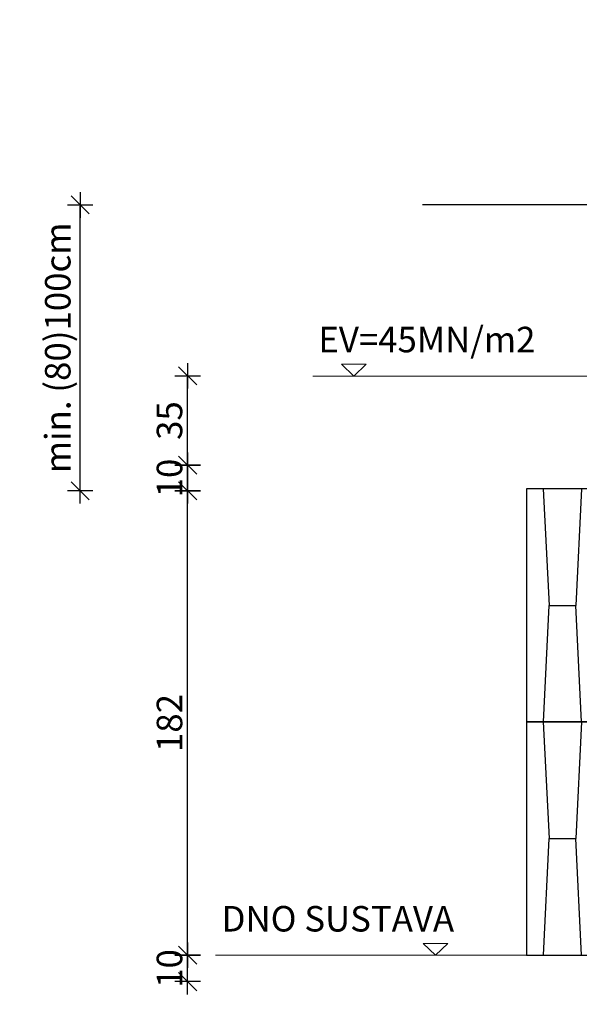
# Model space of a CAD drawing. Units: millimetres. Extents: x 463 to 16396, y -11098 to 21113.
# Drawn here: x 463 to 2657, y 14799 to 18657 of the extents above; entities that cross this region are included whole.
import ezdxf
from ezdxf import colors
from ezdxf.entities.mleader import LeaderData, LeaderLine
from ezdxf.math import Vec2, Vec3

# ---------------------------------------------------------------- set-up
doc = ezdxf.new("R2010")
doc.units = ezdxf.units.MM
doc.layers.add('KOTE', color=1, linetype='Continuous')
doc.layers.add('TEKST', color=1, linetype='Continuous', lineweight=9)
doc.styles.add('ACO', font='calibri.ttf')
doc.dimstyles.new('ACO 100', dxfattribs={"dimtxt": 100, "dimasz": 5, "dimexe": 20, "dimexo": 20, "dimgap": 20, "dimtad": 1, "dimlfac": 0.1, "dimrnd": 1, "dimtxsty": 'ACO', "dimblk": 'KOTA', "dimcen": 50, "dimdle": 20, "dimse1": 1, "dimse2": 1, "dimclrd": 256, "dimclre": 256, "dimclrt": 256, "dimadec": 0, "dimazin": 0, "dimtfac": 0.875, "dimtmove": 0, "dimatfit": 3, "dimldrblk": 'DOT', "dimfxl": 0, "dimtolj": 1, "dimlwd": 25, "dimlwe": 25, "dimarcsym": 0})

# ---------------------------------------------------------------- blocks, each defined once
blk = doc.blocks.new('KOTA')
for p, q in [((0, 10), (0, -10)), ((10, 0), (-10, 0)), ((7.07, 7.07), (-7.07, -7.07))]:
    blk.add_line(p, q)
blk = doc.blocks.new('*D11')
at = {"layer": 'DEFPOINTS', "color": 0}
for p in [(1121.7, 14991), (2450.1, 14991), (2741.9, 14887.5)]:
    blk.add_point(p, dxfattribs=at)
at = {"layer": 'KOTE', "lineweight": 25}
blk.add_line((1121.7, 14892.5), (1121.7, 14986), dxfattribs=at)
at = {"layer": 'KOTE', "lineweight": 25, "xscale": 5, "yscale": 5, "zscale": 5}
for p, rotation in [((1121.7, 14991), 90), ((1121.7, 14887.5), 270)]:
    blk.add_blockref('KOTA', p, dxfattribs=dict(at, rotation=rotation))
at = {"layer": 'KOTE', "insert": (1050.5, 14939.2), "char_height": 100, "attachment_point": 5, "rotation": 90, "style": 'ACO'}
blk.add_mtext('\\A1;10', dxfattribs=at)
blk = doc.blocks.new('_Dot')
at = {"color": 0, "linetype": 'ByBlock', "lineweight": -2}
blk.add_line((-0.5, 0), (-1, 0), dxfattribs=at)
at = {"color": 0, "linetype": 'ByBlock', "const_width": 0.5}
blk.add_lwpolyline([(-0.25, 0, 1), (0.25, 0, 1)], format="xyb", close=True, dxfattribs=at)
blk = doc.blocks.new('*D12')
at = {"layer": 'DEFPOINTS', "color": 0}
for p in [(1121.7, 16811), (2450.1, 16811), (2450.1, 14991)]:
    blk.add_point(p, dxfattribs=at)
at = {"layer": 'KOTE', "lineweight": 25}
blk.add_line((1121.7, 14996), (1121.7, 16806), dxfattribs=at)
at = {"layer": 'KOTE', "lineweight": 25, "xscale": 5, "yscale": 5, "zscale": 5}
for p, rotation in [((1121.7, 16811), 90), ((1121.7, 14991), 270)]:
    blk.add_blockref('KOTA', p, dxfattribs=dict(at, rotation=rotation))
at = {"layer": 'KOTE', "insert": (1050.5, 15901), "char_height": 100, "attachment_point": 5, "rotation": 90, "style": 'ACO'}
blk.add_mtext('\\A1;182', dxfattribs=at)
blk = doc.blocks.new('*D13')
at = {"layer": 'DEFPOINTS', "color": 0}
for p in [(1121.7, 16910.9), (2728.4, 16910.9), (2450.1, 16811)]:
    blk.add_point(p, dxfattribs=at)
at = {"layer": 'KOTE', "lineweight": 25}
blk.add_line((1121.7, 16816), (1121.7, 16905.9), dxfattribs=at)
at = {"layer": 'KOTE', "lineweight": 25, "xscale": 5, "yscale": 5, "zscale": 5}
for p, rotation in [((1121.7, 16910.9), 90), ((1121.7, 16811), 270)]:
    blk.add_blockref('KOTA', p, dxfattribs=dict(at, rotation=rotation))
at = {"layer": 'KOTE', "insert": (1050.5, 16861), "char_height": 100, "attachment_point": 5, "rotation": 90, "style": 'ACO'}
blk.add_mtext('\\A1;10', dxfattribs=at)
blk = doc.blocks.new('*D14')
at = {"layer": 'DEFPOINTS', "color": 0}
for p in [(1121.7, 17261.3), (2728.4, 17261.3), (2728.4, 16910.9)]:
    blk.add_point(p, dxfattribs=at)
at = {"layer": 'KOTE', "lineweight": 25}
blk.add_line((1121.7, 16915.9), (1121.7, 17256.3), dxfattribs=at)
at = {"layer": 'KOTE', "lineweight": 25, "xscale": 5, "yscale": 5, "zscale": 5}
for p, rotation in [((1121.7, 17261.3), 90), ((1121.7, 16910.9), 270)]:
    blk.add_blockref('KOTA', p, dxfattribs=dict(at, rotation=rotation))
at = {"layer": 'KOTE', "insert": (1050.5, 17086.1), "char_height": 100, "attachment_point": 5, "rotation": 90, "style": 'ACO'}
blk.add_mtext('\\A1;35', dxfattribs=at)
blk = doc.blocks.new('*D15')
at = {"layer": 'DEFPOINTS', "color": 0}
for p in [(700.4, 17931.1), (2042.7, 17931.1), (2450.1, 16811)]:
    blk.add_point(p, dxfattribs=at)
at = {"layer": 'KOTE', "lineweight": 25}
blk.add_line((700.4, 16816), (700.4, 17926.1), dxfattribs=at)
at = {"layer": 'KOTE', "lineweight": 25, "xscale": 5, "yscale": 5, "zscale": 5}
for p, rotation in [((700.4, 17931.1), 90), ((700.4, 16811), 270)]:
    blk.add_blockref('KOTA', p, dxfattribs=dict(at, rotation=rotation))
at = {"layer": 'KOTE', "insert": (612.6, 17371), "char_height": 100, "attachment_point": 5, "rotation": 90, "style": 'ACO'}
blk.add_mtext('\\A1;min. (80)100cm', dxfattribs=at)
blk = doc.blocks.new('STORMBRIXX SD blok PRESJEK - nacrt')
for p, q in [((65.4, 914), (87.9, 457)), ((215.3, 914), (193.4, 457)), ((385.4, 914), (407.1, 457)), ((535.5, 914), (512.7, 457)), ((665.4, 914), (687.9, 457)), ((815.3, 914), (793.4, 457)), ((985.4, 914), (1007.1, 457)), ((1135.5, 914), (1112.7, 457)), ((65.9, 0), (87.9, 457)), ((87.9, 457), (193.4, 457)), ((215.7, 0), (193.4, 457)), ((385.9, 0), (407.1, 457)), ((407.1, 457), (512.7, 457)), ((535.9, 0), (512.7, 457)), ((665.9, 0), (687.9, 457)), ((687.9, 457), (793.4, 457)), ((815.7, 0), (793.4, 457)), ((985.9, 0), (1007.1, 457)), ((1007.1, 457), (1112.7, 457)), ((1135.9, 0), (1112.7, 457))]:
    blk.add_line(p, q)
for points in [[(0, 0), (600, 0), (600, 914), (0, 914)], [(600, 0), (1200, 0), (1200, 914), (600, 914)]]:
    blk.add_lwpolyline(points, close=True)

msp = doc.modelspace()

# ---------------------------------------------------------------- linework, layer by layer
msp.add_line((12206.858, 17931.063), (2042.73, 17931.063))
at = {"layer": 'TEKST'}
for p, q in [((1772.457, 17260.597), (1724.238, 17306.871)), ((1724.238, 17306.871), (1820.676, 17306.871)), ((1772.457, 17260.597), (1820.676, 17306.871)), ((2728.368, 17260.597), (1611.713, 17260.597)), ((2093.099, 14991.019), (2044.88, 15037.293)), ((2044.88, 15037.293), (2141.318, 15037.293)), ((2093.099, 14991.019), (2141.318, 15037.293)), ((1230.326, 14991.019), (2450.091, 14991.019))]:
    msp.add_line(p, q, dxfattribs=at)

# ---------------------------------------------------------------- block references
for p in [(2450.091, 15905.019), (2450.091, 14991.019)]:
    msp.add_blockref('STORMBRIXX SD blok PRESJEK - nacrt', p)

# ---------------------------------------------------------------- texts
at = {"layer": 'TEKST', "style": 'ACO'}
for s, p in [('EV=45MN/m2', (1633.868, 17353.518)), ('DNO SUSTAVA', (1254.616, 15083.94))]:
    msp.add_text(s, height=100, dxfattribs=at).set_placement(p)

# ---------------------------------------------------------------- dimensions: what is measured, and where the dimension line sits
at = {"layer": 'KOTE'}
dim = msp.add_linear_dim(base=(700.408, 17931.063), p1=(2450.091, 16811.019), p2=(2042.73, 17931.063), angle=90, text='min. (80)100cm', dimstyle='ACO 100', dxfattribs=at)
dim.commit()
dim.dimension.update_dxf_attribs({"geometry": '*D15', "text_midpoint": (612.562, 17371.041)})
for base, p1, p2, picture, middle in [((1121.703, 17261.266), (2728.368, 16910.922), (2728.368, 17261.266), '*D14', (1121.703, 17086.094)), ((1121.703, 16910.922), (2450.091, 16811.019), (2728.368, 16910.922), '*D13', (1121.703, 16860.97)), ((1121.703, 14991.019), (2741.919, 14887.467), (2450.091, 14991.019), '*D11', (1121.703, 14939.243))]:
    dim = msp.add_linear_dim(base=base, p1=p1, p2=p2, angle=90, dimstyle='ACO 100', dxfattribs=at)
    dim.commit()
    dim.dimension.update_dxf_attribs({"geometry": picture, "text_midpoint": middle, "dimtype": 160})
dim = msp.add_linear_dim(base=(1121.703, 16811.019), p1=(2450.091, 14991.019), p2=(2450.091, 16811.019), angle=90, dimstyle='ACO 100', dxfattribs=at)
dim.commit()
dim.dimension.update_dxf_attribs({"geometry": '*D12', "text_midpoint": (1050.472, 15901.019)})

# ---------------------------------------------------------------- leaders
at = {"layer": 'TEKST'}
ml = msp.add_multileader_mtext('Standard', dxfattribs=at)
ml.set_content('BETONSKI OSLONAC POKLOPCA (betonira se na licu mjesta)', color=256, style='ACO')
ml.set_leader_properties(color=256, linetype='ByLayer', lineweight=-1)
ml.set_arrow_properties(name='DOT')
ml.build(insert=Vec2(0, 0))
ml.multileader.update_dxf_attribs({"dogleg_length": 50, "arrow_head_size": 100})
ctx = ml.context
ctx.base_point, ctx.char_height, ctx.arrow_head_size, ctx.landing_gap_size, ctx.plane_origin = Vec3(1745.254, 19195.169), 100, 100, 25, Vec3(4927.163, 17721.57)
ctx.text_align_type = 2
notes = []
notes.append((ctx, [(0, (1, 1, 0), (3652.758, 19195.169), (-1, 0), 50, [(0, [(3651.952, 17831.112)], 0, [])])]))
ctx.mtext.insert, ctx.mtext.width, ctx.mtext.alignment, ctx.mtext.flow_direction = Vec3(3577.758, 19261.836), 1880.81305, 3, 5
ml = msp.add_multileader_mtext('Standard', dxfattribs=at)
ml.set_content('OTVOR U PODNICI INSPEKCIJSKOG BLOKA ZA PROLAZ ZACIJEVLJENJA {\\fCalibri|b0|i0|c238|p34;IZVESTI NA LICU MJESTA PREMA TOČNOM POLOŽAJU ZACIJEVLJENJA}', color=256, style='ACO')
ml.set_leader_properties(color=256, linetype='ByLayer', lineweight=-1)
ml.set_arrow_properties(name='DOT')
ml.build(insert=Vec2(0, 0))
ml.multileader.update_dxf_attribs({"dogleg_length": 50, "arrow_head_size": 100})
ctx = ml.context
ctx.base_point, ctx.char_height, ctx.arrow_head_size, ctx.landing_gap_size, ctx.plane_origin = Vec3(706.487, 13907.71), 100, 100, 25, Vec3(3856.156, 14438.106)
ctx.text_align_type = 2
notes.append((ctx, [(0, (1, 1, 0), (3093.718, 13907.71), (-1, 0), 50, [(0, [(3955.306, 15029.088)], 0, [])])]))
ctx.mtext.insert, ctx.mtext.width, ctx.mtext.defined_height, ctx.mtext.alignment, ctx.mtext.flow_direction = Vec3(3018.718, 13958.441), 2366.29277, 982.622, 3, 5
for ctx, leaders in notes:
    for number, flags, end, landing, length, lines in leaders:
        leader = LeaderData()
        leader.index, (leader.has_last_leader_line, leader.has_dogleg_vector, leader.attachment_direction) = number, flags
        leader.last_leader_point, leader.dogleg_vector, leader.dogleg_length = Vec3(end), Vec3(landing), length
        for number, points, colour, breaks in lines:
            line = LeaderLine()
            line.index, line.vertices, line.color, line.breaks = number, Vec3.list(points), colors.encode_raw_color(colour), breaks
            leader.lines.append(line)
        ctx.leaders.append(leader)

doc.saveas('drawing.dxf')
